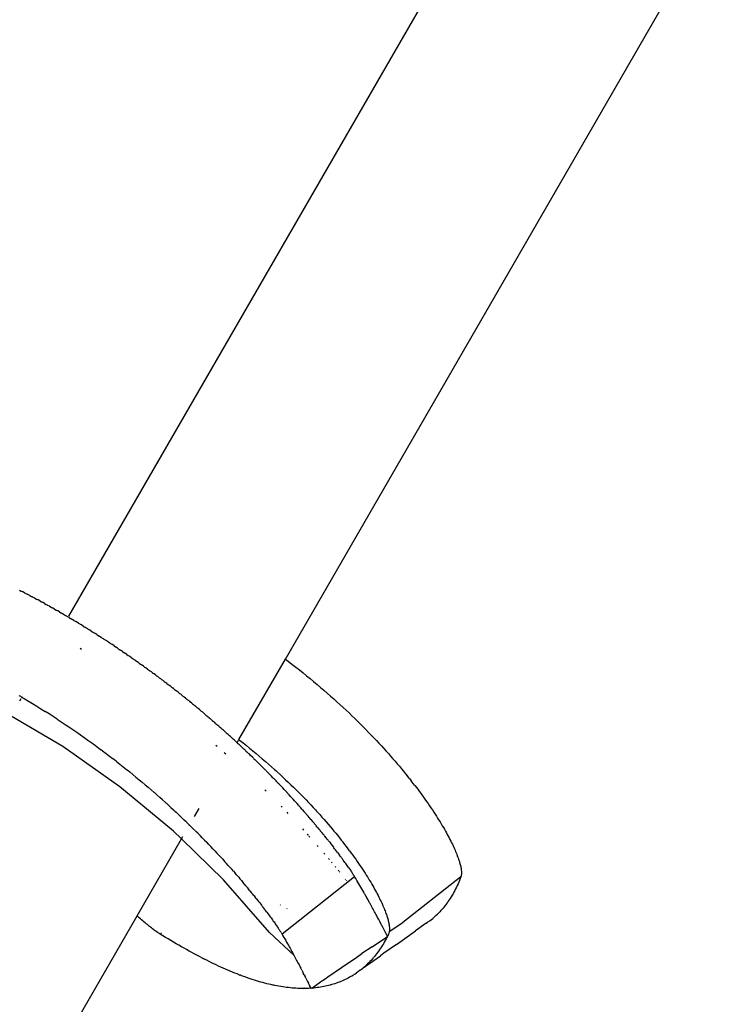
# Model space of a CAD drawing. Extents: x -2184 to 2309, y -1678 to 1534.
# Drawn here: x 1420 to 1485, y 565 to 656 of the extents above; entities that cross this region are included whole.
import ezdxf

# ---------------------------------------------------------------- set-up
doc = ezdxf.new("R2010")
doc.units = 0
doc.layers.get('0').update_dxf_attribs({"linetype": 'CONTINUOUS'})

msp = doc.modelspace()

# ---------------------------------------------------------------- linework, layer by layer
for p, q in [((1424.229, 600.996), (1614.335, 930.268)), ((1444.119, 597.045), (1636.506, 930.268)), ((1419.695, 603.379), (1419.856, 603.296)), ((1419.856, 603.296), (1419.925, 603.26)), ((1419.998, 603.222), (1419.925, 603.26)), ((1420.165, 603.134), (1419.998, 603.222)), ((1420.165, 603.134), (1420.323, 603.051)), ((1420.323, 603.051), (1420.393, 603.014)), ((1420.467, 602.975), (1420.393, 603.014)), ((1420.63, 602.888), (1420.467, 602.975)), ((1420.63, 602.888), (1420.787, 602.805)), ((1420.787, 602.805), (1420.859, 602.766)), ((1420.932, 602.727), (1420.859, 602.766)), ((1421.091, 602.641), (1420.932, 602.727)), ((1421.091, 602.641), (1421.247, 602.557)), ((1421.247, 602.557), (1421.32, 602.517)), ((1421.394, 602.478), (1421.32, 602.517)), ((1421.548, 602.393), (1421.394, 602.478)), ((1421.548, 602.393), (1421.704, 602.308)), ((1421.704, 602.308), (1421.778, 602.267)), ((1421.853, 602.227), (1421.778, 602.267)), ((1422.002, 602.143), (1421.853, 602.227)), ((1422.002, 602.143), (1422.156, 602.058)), ((1422.156, 602.058), (1422.232, 602.016)), ((1422.306, 601.974), (1422.232, 602.016)), ((1422.455, 601.891), (1422.306, 601.974)), ((1422.455, 601.891), (1422.605, 601.806)), ((1422.605, 601.806), (1422.681, 601.763)), ((1422.756, 601.721), (1422.681, 601.763)), ((1422.905, 601.636), (1422.756, 601.721)), ((1422.905, 601.636), (1423.051, 601.553)), ((1423.051, 601.553), (1423.125, 601.511)), ((1423.203, 601.466), (1423.125, 601.511)), ((1423.354, 601.379), (1423.203, 601.466)), ((1423.354, 601.379), (1423.492, 601.3)), ((1423.492, 601.3), (1423.564, 601.258)), ((1423.645, 601.211), (1423.564, 601.258)), ((1423.8, 601.12), (1423.645, 601.211)), ((1423.8, 601.12), (1423.93, 601.044)), ((1423.93, 601.044), (1423.999, 601.004)), ((1424.084, 600.954), (1423.999, 601.004)), ((1424.243, 600.86), (1424.084, 600.954)), ((1424.243, 600.86), (1424.364, 600.788)), ((1424.364, 600.788), (1424.43, 600.749)), ((1424.519, 600.696), (1424.43, 600.749)), ((1424.681, 600.599), (1424.519, 600.696)), ((1424.681, 600.599), (1424.795, 600.531)), ((1424.795, 600.531), (1424.857, 600.494)), ((1424.95, 600.438), (1424.857, 600.494)), ((1425.114, 600.338), (1424.95, 600.438)), ((1425.114, 600.338), (1425.221, 600.274)), ((1425.221, 600.274), (1425.282, 600.236)), ((1425.377, 600.179), (1425.282, 600.236)), ((1425.543, 600.077), (1425.377, 600.179)), ((1425.543, 600.077), (1425.644, 600.015)), ((1425.644, 600.015), (1425.702, 599.979)), ((1425.8, 599.919), (1425.702, 599.979)), ((1425.969, 599.814), (1425.8, 599.919)), ((1425.969, 599.814), (1426.063, 599.755)), ((1426.063, 599.755), (1426.117, 599.721)), ((1426.218, 599.659), (1426.117, 599.721)), ((1426.252, 599.637), (1426.218, 599.659)), ((1426.252, 599.637), (1426.392, 599.55)), ((1426.392, 599.55), (1426.478, 599.494)), ((1426.478, 599.494), (1426.53, 599.463)), ((1426.633, 599.398), (1426.53, 599.463)), ((1426.806, 599.288), (1426.633, 599.398)), ((1426.806, 599.288), (1426.887, 599.229)), ((1426.887, 599.229), (1426.934, 599.206)), ((1426.934, 599.206), (1427.005, 599.16)), ((1427.044, 599.136), (1427.005, 599.16)), ((1427.044, 599.136), (1427.185, 599.045)), ((1427.185, 599.045), (1427.22, 599.023)), ((1427.252, 599.002), (1427.22, 599.023)), ((1427.252, 599.002), (1427.298, 598.972)), ((1427.298, 598.972), (1427.372, 598.924)), ((1427.452, 598.873), (1427.372, 598.924)), ((1427.452, 598.873), (1427.559, 598.803)), ((1427.605, 598.773), (1427.559, 598.803)), ((1427.702, 598.71), (1427.605, 598.773)), ((1427.702, 598.71), (1427.764, 598.67)), ((1425.251, 598.037), (1425.393, 597.951)), ((1427.855, 598.61), (1427.764, 598.67)), ((1427.994, 598.518), (1427.855, 598.61)), ((1427.994, 598.518), (1428.102, 598.448)), ((1428.102, 598.448), (1428.172, 598.401)), ((1428.256, 598.346), (1428.172, 598.401)), ((1428.381, 598.262), (1428.256, 598.346)), ((1428.381, 598.262), (1428.498, 598.185)), ((1428.498, 598.185), (1428.575, 598.133)), ((1428.653, 598.081), (1428.575, 598.133)), ((1428.77, 598.002), (1428.653, 598.081)), ((1428.77, 598.002), (1428.89, 597.922)), ((1428.89, 597.922), (1428.969, 597.868)), ((1429.048, 597.815), (1428.969, 597.868)), ((1429.164, 597.735), (1429.048, 597.815)), ((1429.164, 597.735), (1429.282, 597.655)), ((1429.282, 597.655), (1429.361, 597.601)), ((1429.438, 597.548), (1429.361, 597.601)), ((1429.551, 597.47), (1429.438, 597.548)), ((1429.551, 597.47), (1429.672, 597.388)), ((1429.672, 597.388), (1429.753, 597.331)), ((1429.825, 597.281), (1429.753, 597.331)), ((1429.934, 597.206), (1429.825, 597.281)), ((1429.934, 597.206), (1430.057, 597.12)), ((1430.057, 597.12), (1430.138, 597.063)), ((1430.208, 597.014), (1430.138, 597.063)), ((1430.315, 596.939), (1430.208, 597.014)), ((1430.315, 596.939), (1430.438, 596.853)), ((1439.847, 589.646), (1444.119, 597.045)), ((1444.119, 597.045), (1444.372, 596.853)), ((1430.438, 596.853), (1430.518, 596.796)), ((1430.588, 596.747), (1430.518, 596.796)), ((1430.695, 596.671), (1430.588, 596.747)), ((1430.695, 596.671), (1430.815, 596.585)), ((1430.815, 596.585), (1430.893, 596.53)), ((1430.963, 596.48), (1430.893, 596.53)), ((1431.072, 596.401), (1430.963, 596.48)), ((1431.072, 596.401), (1431.188, 596.318)), ((1431.188, 596.318), (1431.263, 596.264)), ((1431.334, 596.212), (1431.263, 596.264)), ((1431.445, 596.132), (1431.334, 596.212)), ((1431.445, 596.132), (1431.557, 596.05)), ((1431.557, 596.05), (1431.63, 595.997)), ((1431.702, 595.945), (1431.63, 595.997)), ((1444.372, 596.853), (1444.719, 596.585)), ((1444.719, 596.585), (1445.061, 596.318)), ((1445.061, 596.318), (1445.4, 596.05)), ((1445.4, 596.05), (1445.734, 595.783)), ((1431.812, 595.864), (1431.702, 595.945)), ((1431.812, 595.864), (1431.922, 595.783)), ((1431.922, 595.783), (1431.994, 595.73)), ((1432.065, 595.678), (1431.994, 595.73)), ((1432.173, 595.598), (1432.065, 595.678)), ((1432.173, 595.598), (1432.283, 595.516)), ((1432.283, 595.516), (1432.356, 595.461)), ((1432.425, 595.41), (1432.356, 595.461)), ((1432.529, 595.332), (1432.425, 595.41)), ((1432.529, 595.332), (1432.641, 595.249)), ((1432.641, 595.249), (1432.714, 595.193)), ((1432.78, 595.143), (1432.714, 595.193)), ((1432.881, 595.067), (1432.78, 595.143)), ((1432.881, 595.067), (1432.994, 594.982)), ((1445.734, 595.783), (1446.065, 595.516)), ((1446.065, 595.516), (1446.391, 595.249)), ((1446.391, 595.249), (1446.713, 594.982)), ((1432.994, 594.982), (1433.068, 594.926)), ((1433.132, 594.877), (1433.068, 594.926)), ((1433.232, 594.8), (1433.132, 594.877)), ((1433.232, 594.8), (1433.344, 594.715)), ((1433.344, 594.715), (1433.416, 594.659)), ((1433.48, 594.61), (1433.416, 594.659)), ((1433.579, 594.533), (1433.48, 594.61)), ((1433.579, 594.533), (1433.689, 594.448)), ((1433.689, 594.448), (1433.76, 594.394)), ((1433.824, 594.344), (1433.76, 594.394)), ((1433.925, 594.265), (1433.824, 594.344)), ((1433.925, 594.265), (1434.031, 594.182)), ((1434.031, 594.182), (1434.099, 594.129)), ((1446.713, 594.982), (1447.03, 594.715)), ((1447.03, 594.715), (1447.344, 594.448)), ((1447.344, 594.448), (1447.654, 594.182)), ((1447.654, 594.182), (1447.959, 593.916)), ((1419.63, 593.715), (1419.728, 593.658)), ((1419.728, 593.658), (1419.926, 593.541)), ((1419.733, 593.208), (1419.854, 593.418)), ((1419.897, 593.492), (1419.926, 593.541)), ((1419.926, 593.541), (1419.995, 593.5)), ((1419.995, 593.5), (1420.122, 593.425)), ((1420.122, 593.425), (1420.513, 593.19)), ((1434.164, 594.078), (1434.099, 594.129)), ((1434.266, 593.998), (1434.164, 594.078)), ((1434.266, 593.998), (1434.369, 593.916)), ((1434.369, 593.916), (1434.435, 593.864)), ((1434.5, 593.813), (1434.435, 593.864)), ((1434.603, 593.731), (1434.5, 593.813)), ((1434.603, 593.731), (1434.704, 593.651)), ((1434.704, 593.651), (1434.767, 593.6)), ((1434.831, 593.549), (1434.767, 593.6)), ((1434.933, 593.467), (1434.831, 593.549)), ((1434.933, 593.467), (1435.03, 593.389)), ((1435.03, 593.389), (1435.092, 593.339)), ((1435.158, 593.286), (1435.092, 593.339)), ((1435.263, 593.201), (1435.158, 593.286)), ((1447.959, 593.916), (1448.261, 593.651)), ((1448.261, 593.651), (1448.555, 593.389)), ((1448.555, 593.389), (1448.843, 593.13)), ((1420.513, 593.19), (1420.584, 593.148)), ((1420.584, 593.148), (1420.902, 592.955)), ((1420.902, 592.955), (1421.286, 592.719)), ((1421.286, 592.719), (1421.667, 592.482)), ((1421.667, 592.482), (1422.045, 592.245)), ((1435.263, 593.201), (1435.351, 593.13)), ((1435.351, 593.13), (1435.409, 593.083)), ((1435.481, 593.024), (1435.409, 593.083)), ((1435.588, 592.936), (1435.481, 593.024)), ((1435.588, 592.936), (1435.669, 592.87)), ((1435.669, 592.87), (1435.725, 592.823)), ((1435.8, 592.762), (1435.725, 592.823)), ((1435.905, 592.675), (1435.8, 592.762)), ((1435.905, 592.675), (1435.983, 592.611)), ((1435.983, 592.611), (1436.04, 592.563)), ((1436.114, 592.502), (1436.04, 592.563)), ((1436.215, 592.418), (1436.114, 592.502)), ((1436.215, 592.418), (1436.294, 592.352)), ((1436.294, 592.352), (1436.354, 592.302)), ((1448.843, 593.13), (1449.128, 592.87)), ((1449.128, 592.87), (1449.41, 592.611)), ((1449.41, 592.611), (1449.687, 592.352)), ((1449.687, 592.352), (1449.96, 592.094)), ((1423.677, 589.009), (1418.927, 591.811)), ((1422.418, 592.007), (1422.045, 592.245)), ((1422.789, 591.769), (1422.418, 592.007)), ((1423.156, 591.53), (1422.789, 591.769)), ((1423.156, 591.53), (1423.519, 591.291)), ((1436.425, 592.242), (1436.354, 592.302)), ((1436.519, 592.163), (1436.425, 592.242)), ((1436.519, 592.163), (1436.6, 592.094)), ((1436.6, 592.094), (1436.664, 592.04)), ((1436.732, 591.983), (1436.664, 592.04)), ((1436.819, 591.909), (1436.732, 591.983)), ((1436.819, 591.909), (1436.903, 591.838)), ((1436.903, 591.838), (1436.97, 591.781)), ((1437.036, 591.724), (1436.97, 591.781)), ((1437.119, 591.653), (1437.036, 591.724)), ((1437.119, 591.653), (1437.203, 591.582)), ((1437.203, 591.582), (1437.27, 591.523)), ((1437.337, 591.467), (1437.27, 591.523)), ((1437.337, 591.467), (1437.403, 591.409)), ((1449.96, 592.094), (1450.229, 591.838)), ((1450.229, 591.838), (1450.494, 591.582)), ((1450.494, 591.582), (1450.756, 591.326)), ((1423.519, 591.291), (1423.879, 591.051)), ((1423.879, 591.051), (1424.235, 590.811)), ((1424.235, 590.811), (1424.415, 590.689)), ((1424.415, 590.689), (1424.593, 590.568)), ((1424.593, 590.568), (1424.946, 590.324)), ((1437.403, 591.409), (1437.498, 591.326)), ((1437.498, 591.326), (1437.566, 591.267)), ((1437.632, 591.21), (1437.566, 591.267)), ((1437.711, 591.142), (1437.632, 591.21)), ((1437.711, 591.142), (1437.79, 591.072)), ((1437.79, 591.072), (1437.859, 591.012)), ((1437.925, 590.954), (1437.859, 591.012)), ((1438.001, 590.887), (1437.925, 590.954)), ((1438.001, 590.887), (1438.079, 590.819)), ((1438.079, 590.819), (1438.148, 590.758)), ((1438.214, 590.699), (1438.148, 590.758)), ((1438.287, 590.634), (1438.214, 590.699)), ((1438.287, 590.634), (1438.364, 590.566)), ((1438.364, 590.566), (1438.435, 590.503)), ((1450.756, 591.326), (1451.013, 591.072)), ((1451.013, 591.072), (1451.267, 590.819)), ((1451.267, 590.819), (1451.517, 590.566)), ((1451.517, 590.566), (1451.763, 590.315)), ((1424.946, 590.324), (1425.296, 590.08)), ((1425.296, 590.08), (1425.643, 589.837)), ((1425.643, 589.837), (1425.985, 589.593)), ((1438.499, 590.445), (1438.435, 590.503)), ((1438.568, 590.383), (1438.499, 590.445)), ((1438.568, 590.383), (1438.645, 590.315)), ((1438.645, 590.315), (1438.718, 590.249)), ((1438.782, 590.192), (1438.718, 590.249)), ((1438.848, 590.132), (1438.782, 590.192)), ((1438.848, 590.132), (1438.922, 590.065)), ((1438.922, 590.065), (1438.994, 589.999)), ((1439.06, 589.94), (1438.994, 589.999)), ((1439.126, 589.879), (1439.06, 589.94)), ((1439.126, 589.879), (1439.196, 589.815)), ((1439.196, 589.815), (1439.266, 589.751)), ((1439.333, 589.69), (1439.266, 589.751)), ((1439.401, 589.628), (1439.333, 589.69)), ((1439.685, 589.365), (1439.847, 589.646)), ((1439.847, 589.646), (1439.916, 589.593)), ((1451.763, 590.315), (1452.005, 590.065)), ((1452.005, 590.065), (1452.244, 589.815)), ((1452.244, 589.815), (1452.478, 589.567)), ((1428.915, 585.327), (1423.677, 589.009)), ((1425.985, 589.593), (1426.324, 589.349)), ((1426.324, 589.349), (1426.66, 589.105)), ((1426.66, 589.105), (1426.991, 588.861)), ((1426.991, 588.861), (1427.221, 588.691)), ((1437.723, 589.15), (1437.858, 589.033)), ((1439.401, 589.628), (1439.467, 589.567)), ((1439.467, 589.567), (1439.534, 589.505)), ((1439.601, 589.443), (1439.534, 589.505)), ((1439.685, 589.365), (1439.601, 589.443)), ((1439.685, 589.365), (1439.73, 589.323)), ((1439.73, 589.323), (1439.797, 589.261)), ((1439.865, 589.198), (1439.797, 589.261)), ((1439.929, 589.138), (1439.865, 589.198)), ((1439.916, 589.593), (1440.225, 589.349)), ((1439.929, 589.138), (1439.989, 589.082)), ((1439.989, 589.082), (1440.055, 589.02)), ((1440.124, 588.955), (1440.055, 589.02)), ((1440.186, 588.897), (1440.124, 588.955)), ((1440.186, 588.897), (1440.244, 588.842)), ((1440.225, 589.349), (1440.53, 589.105)), ((1440.244, 588.842), (1440.313, 588.777)), ((1440.38, 588.713), (1440.313, 588.777)), ((1440.53, 589.105), (1440.831, 588.861)), ((1440.831, 588.861), (1441.128, 588.618)), ((1452.478, 589.567), (1452.706, 589.323)), ((1452.706, 589.323), (1452.929, 589.082)), ((1452.929, 589.082), (1453.149, 588.842)), ((1453.149, 588.842), (1453.365, 588.603)), ((1427.318, 588.619), (1427.221, 588.691)), ((1427.318, 588.619), (1427.644, 588.374)), ((1427.644, 588.374), (1427.965, 588.131)), ((1427.965, 588.131), (1428.283, 587.888)), ((1428.597, 587.645), (1428.283, 587.888)), ((1438.499, 588.473), (1438.631, 588.358)), ((1440.438, 588.658), (1440.38, 588.713)), ((1440.438, 588.658), (1440.496, 588.603)), ((1440.496, 588.603), (1440.566, 588.537)), ((1440.633, 588.472), (1440.566, 588.537)), ((1440.689, 588.419), (1440.633, 588.472)), ((1440.689, 588.419), (1440.745, 588.365)), ((1440.745, 588.365), (1440.815, 588.298)), ((1440.882, 588.233), (1440.815, 588.298)), ((1441.128, 587.995), (1440.882, 588.233)), ((1441.128, 588.618), (1441.422, 588.374)), ((1441.18, 587.945), (1441.128, 587.995)), ((1441.18, 587.945), (1441.232, 587.894)), ((1441.232, 587.894), (1441.302, 587.825)), ((1441.371, 587.759), (1441.302, 587.825)), ((1441.422, 588.374), (1441.711, 588.131)), ((1441.711, 588.131), (1441.997, 587.888)), ((1441.997, 587.888), (1442.279, 587.645)), ((1453.365, 588.603), (1453.578, 588.365)), ((1453.578, 588.365), (1453.786, 588.129)), ((1453.786, 588.129), (1453.992, 587.894)), ((1453.992, 587.894), (1454.193, 587.661)), ((1428.597, 587.645), (1428.907, 587.402)), ((1428.907, 587.402), (1429.214, 587.16)), ((1429.214, 587.16), (1429.517, 586.918)), ((1429.517, 586.918), (1429.666, 586.799)), ((1441.42, 587.71), (1441.371, 587.759)), ((1441.42, 587.71), (1441.47, 587.662)), ((1441.47, 587.662), (1441.542, 587.59)), ((1441.61, 587.524), (1441.542, 587.59)), ((1441.655, 587.479), (1441.61, 587.524)), ((1441.655, 587.479), (1441.705, 587.429)), ((1441.705, 587.429), (1441.781, 587.354)), ((1441.845, 587.291), (1441.781, 587.354)), ((1441.887, 587.249), (1441.845, 587.291)), ((1441.887, 587.249), (1441.937, 587.199)), ((1441.937, 587.199), (1442.017, 587.119)), ((1442.078, 587.059), (1442.017, 587.119)), ((1442.115, 587.021), (1442.078, 587.059)), ((1442.115, 587.021), (1442.166, 586.971)), ((1442.249, 586.887), (1442.166, 586.971)), ((1442.279, 587.645), (1442.557, 587.402)), ((1442.557, 587.402), (1442.832, 587.16)), ((1442.832, 587.16), (1443.103, 586.918)), ((1443.103, 586.918), (1443.235, 586.799)), ((1454.193, 587.661), (1454.391, 587.429)), ((1454.391, 587.429), (1454.586, 587.199)), ((1454.586, 587.199), (1454.776, 586.971)), ((1454.776, 586.971), (1454.964, 586.744)), ((1429.666, 586.799), (1429.813, 586.68)), ((1429.813, 586.68), (1430.105, 586.443)), ((1430.105, 586.443), (1430.394, 586.206)), ((1430.394, 586.206), (1430.679, 585.97)), ((1442.306, 586.828), (1442.249, 586.887)), ((1442.341, 586.793), (1442.306, 586.828)), ((1442.39, 586.744), (1442.341, 586.793)), ((1442.532, 586.6), (1442.39, 586.744)), ((1442.566, 586.565), (1442.532, 586.6)), ((1442.566, 586.565), (1442.612, 586.518)), ((1442.754, 586.373), (1442.612, 586.518)), ((1442.788, 586.338), (1442.754, 586.373)), ((1442.788, 586.338), (1442.83, 586.295)), ((1442.972, 586.149), (1442.83, 586.295)), ((1443.008, 586.112), (1442.972, 586.149)), ((1443.008, 586.112), (1443.046, 586.073)), ((1443.258, 585.853), (1443.046, 586.073)), ((1443.235, 586.799), (1443.366, 586.68)), ((1443.366, 586.68), (1443.625, 586.443)), ((1443.625, 586.443), (1443.881, 586.206)), ((1443.881, 586.206), (1444.133, 585.97)), ((1454.964, 586.744), (1455.148, 586.518)), ((1455.148, 586.518), (1455.329, 586.295)), ((1455.505, 586.073), (1455.329, 586.295)), ((1455.505, 586.073), (1455.679, 585.853)), ((1433.844, 581.237), (1428.915, 585.327)), ((1430.679, 585.97), (1430.961, 585.735)), ((1430.961, 585.735), (1431.239, 585.5)), ((1431.239, 585.5), (1431.514, 585.266)), ((1431.514, 585.266), (1431.785, 585.033)), ((1443.327, 585.78), (1443.258, 585.853)), ((1443.397, 585.707), (1443.327, 585.78)), ((1443.433, 585.669), (1443.397, 585.707)), ((1443.464, 585.631), (1443.433, 585.669)), ((1443.533, 585.564), (1443.464, 585.631)), ((1443.604, 585.489), (1443.533, 585.564)), ((1443.639, 585.452), (1443.604, 585.489)), ((1443.671, 585.419), (1443.639, 585.452)), ((1443.807, 585.274), (1443.671, 585.419)), ((1443.807, 585.274), (1443.841, 585.238)), ((1443.841, 585.238), (1443.872, 585.205)), ((1444.006, 585.062), (1443.872, 585.205)), ((1444.133, 585.97), (1444.382, 585.735)), ((1444.382, 585.735), (1444.626, 585.5)), ((1444.626, 585.5), (1444.868, 585.266)), ((1444.868, 585.266), (1445.105, 585.033)), ((1455.846, 585.631), (1455.679, 585.853)), ((1456.015, 585.419), (1455.846, 585.631)), ((1456.015, 585.419), (1456.177, 585.205)), ((1456.177, 585.205), (1456.336, 584.994)), ((1431.785, 585.033), (1432.052, 584.802)), ((1432.115, 584.747), (1432.052, 584.802)), ((1432.318, 584.569), (1432.115, 584.747)), ((1432.58, 584.339), (1432.318, 584.569)), ((1432.838, 584.109), (1432.58, 584.339)), ((1442.223, 585.043), (1442.339, 584.926)), ((1444.006, 585.062), (1444.039, 585.026)), ((1444.039, 585.026), (1444.07, 584.994)), ((1444.203, 584.851), (1444.07, 584.994)), ((1444.203, 584.851), (1444.234, 584.817)), ((1444.234, 584.817), (1444.264, 584.785)), ((1444.396, 584.642), (1444.264, 584.785)), ((1444.396, 584.642), (1444.425, 584.61)), ((1444.425, 584.61), (1444.455, 584.577)), ((1444.585, 584.436), (1444.455, 584.577)), ((1444.585, 584.436), (1444.614, 584.404)), ((1444.614, 584.404), (1444.643, 584.372)), ((1444.772, 584.231), (1444.643, 584.372)), ((1444.772, 584.231), (1444.8, 584.2)), ((1445.105, 585.033), (1445.339, 584.801)), ((1445.339, 584.801), (1445.569, 584.569)), ((1445.569, 584.569), (1445.796, 584.339)), ((1445.796, 584.339), (1446.019, 584.109)), ((1456.336, 584.994), (1456.491, 584.785)), ((1456.491, 584.785), (1456.643, 584.577)), ((1456.643, 584.577), (1456.792, 584.372)), ((1456.792, 584.372), (1456.938, 584.169)), ((1432.838, 584.109), (1433.093, 583.88)), ((1433.156, 583.823), (1433.093, 583.88)), ((1433.216, 583.769), (1433.156, 583.823)), ((1433.279, 583.711), (1433.216, 583.769)), ((1433.344, 583.652), (1433.279, 583.711)), ((1433.344, 583.652), (1433.593, 583.426)), ((1433.593, 583.426), (1433.838, 583.2)), ((1435.778, 582.598), (1436.189, 583.31)), ((1443.723, 583.539), (1443.833, 583.429)), ((1444.8, 584.2), (1444.828, 584.169)), ((1444.956, 584.028), (1444.828, 584.169)), ((1444.956, 584.028), (1444.983, 583.998)), ((1444.983, 583.998), (1445.01, 583.968)), ((1445.136, 583.828), (1445.01, 583.968)), ((1445.136, 583.828), (1445.162, 583.799)), ((1445.162, 583.799), (1445.189, 583.769)), ((1445.314, 583.63), (1445.189, 583.769)), ((1445.314, 583.63), (1445.338, 583.602)), ((1445.338, 583.602), (1445.365, 583.572)), ((1445.488, 583.433), (1445.365, 583.572)), ((1445.488, 583.433), (1445.511, 583.407)), ((1445.488, 583.433), (1445.537, 583.377)), ((1445.659, 583.239), (1445.537, 583.377)), ((1446.019, 584.109), (1446.239, 583.88)), ((1446.239, 583.88), (1446.456, 583.652)), ((1446.456, 583.652), (1446.668, 583.426)), ((1446.668, 583.426), (1446.878, 583.2)), ((1456.938, 584.169), (1457.08, 583.968)), ((1457.08, 583.968), (1457.219, 583.769)), ((1457.219, 583.769), (1457.354, 583.572)), ((1457.354, 583.572), (1457.487, 583.377)), ((1457.487, 583.377), (1457.616, 583.185)), ((1433.838, 583.2), (1433.959, 583.087)), ((1433.959, 583.087), (1434.076, 582.979)), ((1434.076, 582.979), (1434.311, 582.759)), ((1434.311, 582.759), (1434.489, 582.59)), ((1434.489, 582.59), (1434.541, 582.54)), ((1434.541, 582.54), (1434.77, 582.323)), ((1444.246, 582.981), (1444.35, 582.871)), ((1445.659, 583.239), (1445.681, 583.215)), ((1445.659, 583.239), (1445.707, 583.185)), ((1445.828, 583.047), (1445.707, 583.185)), ((1445.848, 583.024), (1445.828, 583.047)), ((1445.848, 583.024), (1445.874, 582.995)), ((1445.993, 582.857), (1445.874, 582.995)), ((1445.993, 582.857), (1446.014, 582.834)), ((1445.993, 582.857), (1446.037, 582.807)), ((1446.037, 582.807), (1446.098, 582.737)), ((1446.098, 582.737), (1446.155, 582.671)), ((1446.198, 582.621), (1446.155, 582.671)), ((1446.155, 582.671), (1446.176, 582.646)), ((1446.311, 582.489), (1446.198, 582.621)), ((1446.311, 582.489), (1446.333, 582.464)), ((1446.311, 582.489), (1446.353, 582.44)), ((1446.464, 582.311), (1446.353, 582.44)), ((1446.878, 583.2), (1446.979, 583.089)), ((1446.979, 583.089), (1447.08, 582.979)), ((1447.08, 582.979), (1447.28, 582.759)), ((1447.28, 582.759), (1447.476, 582.54)), ((1447.476, 582.54), (1447.668, 582.322)), ((1457.616, 583.185), (1457.742, 582.995)), ((1457.742, 582.995), (1457.865, 582.807)), ((1457.865, 582.807), (1457.984, 582.621)), ((1457.984, 582.621), (1458.099, 582.44)), ((1458.099, 582.44), (1458.21, 582.263)), ((1434.77, 582.323), (1434.832, 582.263)), ((1434.996, 582.106), (1434.832, 582.263)), ((1434.996, 582.106), (1435.058, 582.046)), ((1435.058, 582.046), (1435.121, 581.985)), ((1435.121, 581.985), (1435.17, 581.938)), ((1435.17, 581.938), (1435.218, 581.891)), ((1435.218, 581.891), (1435.281, 581.829)), ((1435.315, 581.796), (1435.263, 581.706)), ((1435.281, 581.829), (1435.315, 581.796)), ((1435.315, 581.796), (1435.343, 581.769)), ((1435.343, 581.769), (1435.438, 581.677)), ((1435.438, 581.677), (1435.654, 581.465)), ((1446.464, 582.311), (1446.486, 582.284)), ((1446.464, 582.311), (1446.613, 582.135)), ((1446.613, 582.135), (1446.634, 582.11)), ((1446.613, 582.135), (1446.759, 581.962)), ((1446.759, 581.962), (1446.779, 581.938)), ((1446.759, 581.962), (1446.799, 581.915)), ((1446.903, 581.791), (1446.799, 581.915)), ((1446.903, 581.791), (1446.923, 581.767)), ((1446.903, 581.791), (1446.942, 581.744)), ((1447.044, 581.622), (1446.942, 581.744)), ((1447.044, 581.622), (1447.063, 581.599)), ((1447.044, 581.622), (1447.082, 581.576)), ((1447.182, 581.456), (1447.082, 581.576)), ((1447.668, 582.322), (1447.857, 582.106)), ((1447.857, 582.106), (1448.043, 581.891)), ((1448.043, 581.891), (1448.226, 581.677)), ((1448.226, 581.677), (1448.405, 581.465)), ((1458.21, 582.263), (1458.318, 582.088)), ((1458.318, 582.088), (1458.424, 581.915)), ((1458.424, 581.915), (1458.526, 581.744)), ((1458.526, 581.744), (1458.625, 581.576)), ((1458.625, 581.576), (1458.721, 581.411)), ((1434.579, 580.521), (1433.844, 581.237)), ((1434.579, 580.521), (1434.709, 580.747)), ((1435.654, 581.465), (1435.78, 581.34)), ((1435.823, 581.297), (1435.78, 581.34)), ((1435.823, 581.297), (1435.867, 581.254)), ((1436.077, 581.044), (1435.867, 581.254)), ((1436.283, 580.836), (1436.077, 581.044)), ((1436.487, 580.629), (1436.283, 580.836)), ((1436.487, 580.629), (1436.688, 580.424)), ((1445.692, 581.443), (1445.786, 581.344)), ((1446.129, 580.978), (1446.176, 580.929)), ((1446.129, 580.978), (1446.179, 580.901)), ((1446.179, 580.901), (1446.176, 580.929)), ((1446.176, 580.929), (1446.206, 580.87)), ((1446.179, 580.901), (1446.206, 580.87)), ((1446.28, 580.787), (1446.365, 580.689)), ((1447.201, 581.433), (1447.182, 581.456)), ((1447.201, 581.433), (1447.22, 581.411)), ((1447.269, 581.351), (1447.22, 581.411)), ((1447.317, 581.292), (1447.269, 581.351)), ((1447.336, 581.27), (1447.317, 581.292)), ((1447.354, 581.248), (1447.317, 581.292)), ((1447.403, 581.188), (1447.354, 581.248)), ((1447.45, 581.13), (1447.403, 581.188)), ((1447.467, 581.109), (1447.45, 581.13)), ((1447.485, 581.087), (1447.45, 581.13)), ((1447.579, 580.972), (1447.485, 581.087)), ((1447.595, 580.952), (1447.579, 580.972)), ((1447.595, 580.952), (1447.614, 580.929)), ((1447.665, 580.866), (1447.614, 580.929)), ((1447.706, 580.815), (1447.665, 580.866)), ((1447.74, 580.774), (1447.706, 580.815)), ((1447.863, 580.621), (1447.74, 580.774)), ((1447.951, 580.51), (1447.863, 580.621)), ((1448.405, 581.465), (1448.581, 581.254)), ((1448.581, 581.254), (1448.754, 581.044)), ((1448.754, 581.044), (1448.923, 580.836)), ((1448.923, 580.836), (1449.09, 580.629)), ((1449.09, 580.629), (1449.253, 580.424)), ((1458.721, 581.411), (1458.814, 581.248)), ((1458.814, 581.248), (1458.904, 581.087)), ((1458.904, 581.087), (1458.991, 580.929)), ((1458.991, 580.929), (1459.075, 580.774)), ((1459.075, 580.774), (1459.157, 580.621)), ((1459.157, 580.621), (1459.235, 580.47)), ((1430.497, 573.451), (1434.579, 580.521)), ((1438.432, 576.764), (1434.579, 580.521)), ((1436.688, 580.424), (1436.886, 580.22)), ((1437.081, 580.018), (1436.886, 580.22)), ((1437.273, 579.818), (1437.081, 580.018)), ((1437.462, 579.619), (1437.273, 579.818)), ((1447.029, 579.932), (1447.109, 579.841)), ((1447.983, 580.472), (1447.951, 580.51)), ((1447.983, 580.472), (1448.032, 580.41)), ((1448.07, 580.362), (1448.032, 580.41)), ((1448.07, 580.362), (1448.101, 580.323)), ((1448.185, 580.216), (1448.101, 580.323)), ((1448.185, 580.216), (1448.297, 580.073)), ((1448.297, 580.073), (1448.407, 579.934)), ((1448.407, 579.934), (1448.54, 579.763)), ((1448.57, 579.723), (1448.54, 579.763)), ((1448.642, 579.632), (1448.57, 579.723)), ((1449.253, 580.424), (1449.413, 580.22)), ((1449.57, 580.018), (1449.413, 580.22)), ((1449.723, 579.818), (1449.57, 580.018)), ((1449.873, 579.619), (1449.723, 579.818)), ((1459.235, 580.47), (1459.31, 580.323)), ((1459.31, 580.323), (1459.383, 580.178)), ((1459.383, 580.178), (1459.453, 580.035)), ((1459.453, 580.035), (1459.519, 579.897)), ((1459.519, 579.897), (1459.581, 579.763)), ((1459.581, 579.763), (1459.642, 579.632)), ((1437.647, 579.423), (1437.462, 579.619)), ((1437.647, 579.423), (1437.829, 579.229)), ((1437.951, 579.098), (1437.829, 579.229)), ((1437.951, 579.098), (1438.185, 578.845)), ((1438.185, 578.845), (1438.359, 578.656)), ((1447.661, 579.212), (1447.732, 579.131)), ((1448.669, 579.596), (1448.642, 579.632)), ((1448.718, 579.532), (1448.669, 579.596)), ((1448.816, 579.404), (1448.718, 579.532)), ((1448.912, 579.279), (1448.816, 579.404)), ((1448.912, 579.279), (1449.004, 579.156)), ((1449.004, 579.156), (1449.095, 579.036)), ((1449.182, 578.919), (1449.095, 579.036)), ((1449.182, 578.919), (1449.197, 578.897)), ((1449.235, 578.848), (1449.197, 578.897)), ((1449.282, 578.786), (1449.235, 578.848)), ((1449.35, 578.694), (1449.282, 578.786)), ((1450.02, 579.423), (1449.873, 579.619)), ((1450.02, 579.423), (1450.164, 579.229)), ((1450.164, 579.229), (1450.304, 579.036)), ((1450.304, 579.036), (1450.442, 578.845)), ((1450.442, 578.845), (1450.576, 578.656)), ((1459.642, 579.632), (1459.699, 579.502)), ((1459.699, 579.502), (1459.754, 579.376)), ((1459.754, 579.376), (1459.806, 579.252)), ((1459.806, 579.252), (1459.855, 579.132)), ((1459.855, 579.132), (1459.901, 579.014)), ((1459.945, 578.898), (1459.901, 579.014)), ((1459.986, 578.786), (1459.945, 578.898)), ((1459.986, 578.786), (1460.025, 578.676)), ((1438.359, 578.656), (1438.529, 578.469)), ((1438.697, 578.284), (1438.529, 578.469)), ((1438.862, 578.1), (1438.697, 578.284)), ((1438.862, 578.1), (1438.999, 577.946)), ((1438.999, 577.946), (1439.183, 577.739)), ((1448.089, 578.724), (1448.155, 578.648)), ((1448.365, 578.393), (1448.424, 578.319)), ((1448.688, 577.993), (1448.743, 577.925)), ((1449.429, 578.585), (1449.35, 578.694)), ((1449.517, 578.465), (1449.429, 578.585)), ((1449.59, 578.364), (1449.517, 578.465)), ((1449.661, 578.266), (1449.59, 578.364)), ((1449.722, 578.181), (1449.661, 578.266)), ((1449.788, 578.088), (1449.722, 578.181)), ((1449.858, 577.987), (1449.788, 578.088)), ((1449.919, 577.902), (1449.858, 577.987)), ((1449.919, 577.902), (1449.977, 577.819)), ((1450.576, 578.656), (1450.707, 578.469)), ((1450.707, 578.469), (1450.835, 578.284)), ((1450.835, 578.284), (1450.96, 578.1)), ((1450.96, 578.1), (1451.083, 577.919)), ((1451.083, 577.919), (1451.202, 577.739)), ((1460.025, 578.676), (1460.06, 578.569)), ((1460.06, 578.569), (1460.094, 578.465)), ((1460.094, 578.465), (1460.124, 578.364)), ((1460.124, 578.364), (1460.152, 578.266)), ((1460.152, 578.266), (1460.177, 578.17)), ((1460.177, 578.17), (1460.2, 578.078)), ((1460.2, 578.078), (1460.22, 577.988)), ((1460.22, 577.988), (1460.238, 577.902)), ((1460.238, 577.902), (1460.253, 577.819)), ((1439.34, 577.562), (1439.183, 577.739)), ((1439.34, 577.562), (1439.493, 577.387)), ((1439.644, 577.213), (1439.493, 577.387)), ((1439.826, 577.003), (1439.644, 577.213)), ((1439.826, 577.003), (1439.938, 576.872)), ((1450.479, 577.054), (1443.806, 571.79)), ((1448.965, 577.651), (1449.015, 577.59)), ((1449.063, 577.53), (1449.11, 577.472)), ((1449.977, 577.819), (1450.033, 577.738)), ((1450.033, 577.738), (1450.086, 577.661)), ((1450.086, 577.661), (1450.136, 577.587)), ((1450.136, 577.587), (1450.184, 577.515)), ((1450.184, 577.515), (1450.23, 577.447)), ((1450.23, 577.447), (1450.273, 577.382)), ((1450.313, 577.32), (1450.273, 577.382)), ((1450.351, 577.261), (1450.313, 577.32)), ((1450.387, 577.204), (1450.351, 577.261)), ((1450.387, 577.204), (1450.42, 577.151)), ((1450.42, 577.151), (1450.451, 577.101)), ((1450.479, 577.054), (1450.451, 577.101)), ((1450.578, 576.887), (1450.479, 577.054)), ((1451.202, 577.739), (1451.318, 577.562)), ((1451.318, 577.562), (1451.431, 577.387)), ((1451.431, 577.387), (1451.542, 577.213)), ((1451.542, 577.213), (1451.649, 577.042)), ((1451.649, 577.042), (1451.754, 576.872)), ((1460.234, 577.054), (1454.918, 572.843)), ((1460.234, 577.054), (1460.171, 576.887)), ((1460.249, 577.101), (1460.234, 577.054)), ((1460.262, 577.151), (1460.249, 577.101)), ((1460.253, 577.819), (1460.265, 577.738)), ((1460.272, 577.204), (1460.262, 577.151)), ((1460.265, 577.738), (1460.275, 577.661)), ((1460.28, 577.261), (1460.272, 577.204)), ((1460.275, 577.661), (1460.282, 577.587)), ((1460.286, 577.32), (1460.28, 577.261)), ((1460.282, 577.587), (1460.287, 577.515)), ((1460.289, 577.382), (1460.286, 577.32)), ((1460.287, 577.515), (1460.289, 577.447)), ((1460.289, 577.447), (1460.289, 577.382)), ((1442.65, 571.938), (1438.432, 576.764)), ((1439.938, 576.872), (1440.008, 576.79)), ((1440.008, 576.79), (1440.078, 576.708)), ((1440.078, 576.708), (1440.216, 576.546)), ((1440.35, 576.386), (1440.216, 576.546)), ((1440.483, 576.228), (1440.35, 576.386)), ((1440.483, 576.228), (1440.577, 576.115)), ((1440.577, 576.115), (1440.612, 576.073)), ((1440.612, 576.073), (1440.739, 575.919)), ((1449.619, 576.843), (1449.651, 576.803)), ((1449.712, 576.728), (1449.74, 576.693)), ((1450.676, 576.723), (1450.578, 576.887)), ((1450.772, 576.561), (1450.676, 576.723)), ((1450.865, 576.401), (1450.772, 576.561)), ((1450.958, 576.243), (1450.865, 576.401)), ((1451.048, 576.088), (1450.958, 576.243)), ((1451.136, 575.936), (1451.048, 576.088)), ((1451.754, 576.872), (1451.804, 576.79)), ((1451.804, 576.79), (1451.853, 576.708)), ((1451.853, 576.708), (1451.95, 576.546)), ((1451.95, 576.546), (1452.045, 576.386)), ((1452.045, 576.386), (1452.136, 576.228)), ((1452.136, 576.228), (1452.225, 576.073)), ((1452.225, 576.073), (1452.311, 575.919)), ((1459.828, 576.088), (1459.753, 575.935)), ((1459.901, 576.243), (1459.828, 576.088)), ((1459.972, 576.401), (1459.901, 576.243)), ((1460.04, 576.561), (1459.972, 576.401)), ((1460.107, 576.723), (1460.04, 576.561)), ((1460.171, 576.887), (1460.107, 576.723)), ((1440.863, 575.768), (1440.739, 575.919)), ((1440.863, 575.768), (1440.985, 575.62)), ((1441.072, 575.513), (1440.985, 575.62)), ((1441.104, 575.473), (1441.072, 575.513)), ((1441.22, 575.329), (1441.104, 575.473)), ((1441.22, 575.329), (1441.334, 575.187)), ((1441.446, 575.048), (1441.334, 575.187)), ((1451.223, 575.785), (1451.136, 575.936)), ((1451.308, 575.637), (1451.223, 575.785)), ((1451.391, 575.491), (1451.308, 575.637)), ((1451.391, 575.491), (1451.631, 575.067)), ((1452.311, 575.919), (1452.394, 575.768)), ((1452.394, 575.768), (1452.474, 575.62)), ((1452.474, 575.62), (1452.552, 575.473)), ((1452.552, 575.473), (1452.627, 575.329)), ((1452.627, 575.329), (1452.699, 575.187)), ((1452.699, 575.187), (1452.769, 575.048)), ((1459.349, 575.206), (1459.262, 575.067)), ((1459.434, 575.347), (1459.349, 575.206)), ((1459.517, 575.49), (1459.434, 575.347)), ((1459.598, 575.636), (1459.517, 575.49)), ((1459.677, 575.784), (1459.598, 575.636)), ((1459.753, 575.935), (1459.677, 575.784)), ((1441.446, 575.048), (1441.554, 574.911)), ((1441.554, 574.911), (1441.661, 574.776)), ((1441.661, 574.776), (1441.765, 574.644)), ((1441.765, 574.644), (1441.853, 574.531)), ((1441.853, 574.531), (1441.915, 574.451)), ((1441.915, 574.451), (1441.963, 574.389)), ((1442.034, 574.297), (1441.963, 574.389)), ((1442.058, 574.266), (1442.034, 574.297)), ((1442.058, 574.266), (1442.14, 574.158)), ((1443.674, 574.442), (1443.635, 574.462)), ((1451.708, 574.931), (1451.631, 575.067)), ((1451.82, 574.731), (1451.708, 574.931)), ((1451.854, 574.664), (1451.82, 574.731)), ((1451.891, 574.603), (1451.854, 574.664)), ((1451.993, 574.418), (1451.891, 574.603)), ((1452.059, 574.295), (1451.993, 574.418)), ((1452.125, 574.178), (1452.059, 574.295)), ((1452.769, 575.048), (1452.836, 574.911)), ((1452.836, 574.911), (1452.9, 574.776)), ((1452.9, 574.776), (1452.962, 574.644)), ((1452.962, 574.644), (1453.021, 574.514)), ((1453.021, 574.514), (1453.049, 574.451)), ((1453.049, 574.451), (1453.076, 574.389)), ((1453.076, 574.389), (1453.129, 574.266)), ((1453.129, 574.266), (1453.179, 574.145)), ((1458.705, 574.296), (1458.607, 574.178)), ((1458.802, 574.417), (1458.705, 574.296)), ((1458.896, 574.54), (1458.802, 574.417)), ((1458.988, 574.666), (1458.896, 574.54)), ((1459.035, 574.731), (1458.988, 574.666)), ((1459.081, 574.797), (1459.035, 574.731)), ((1459.172, 574.931), (1459.081, 574.797)), ((1459.262, 575.067), (1459.172, 574.931)), ((1238.633, 241.133), (1430.497, 573.451)), ((1430.566, 573.391), (1430.497, 573.451)), ((1430.683, 573.29), (1430.566, 573.391)), ((1442.219, 574.055), (1442.14, 574.158)), ((1442.24, 574.028), (1442.219, 574.055)), ((1442.24, 574.028), (1442.319, 573.924)), ((1442.394, 573.823), (1442.319, 573.924)), ((1442.412, 573.799), (1442.394, 573.823)), ((1442.412, 573.799), (1442.495, 573.689)), ((1442.495, 573.689), (1442.575, 573.581)), ((1442.575, 573.581), (1442.653, 573.476)), ((1442.653, 573.476), (1442.728, 573.373)), ((1442.728, 573.373), (1442.802, 573.273)), ((1444.292, 574.119), (1444.264, 574.133)), ((1452.188, 574.063), (1452.125, 574.178)), ((1452.25, 573.949), (1452.188, 574.063)), ((1452.31, 573.838), (1452.25, 573.949)), ((1452.369, 573.73), (1452.31, 573.838)), ((1452.426, 573.623), (1452.369, 573.73)), ((1452.482, 573.52), (1452.426, 573.623)), ((1452.588, 573.321), (1452.482, 573.52)), ((1453.179, 574.145), (1453.227, 574.028)), ((1453.227, 574.028), (1453.273, 573.912)), ((1453.273, 573.912), (1453.315, 573.799)), ((1453.315, 573.799), (1453.356, 573.689)), ((1453.356, 573.689), (1453.394, 573.581)), ((1453.394, 573.581), (1453.429, 573.476)), ((1453.429, 573.476), (1453.462, 573.373)), ((1453.462, 573.373), (1453.493, 573.273)), ((1457.871, 573.419), (1457.759, 573.321)), ((1457.978, 573.523), (1457.871, 573.419)), ((1457.978, 573.523), (1458.091, 573.623)), ((1458.197, 573.729), (1458.091, 573.623)), ((1458.303, 573.838), (1458.197, 573.729)), ((1458.406, 573.949), (1458.303, 573.838)), ((1458.508, 574.062), (1458.406, 573.949)), ((1458.607, 574.178), (1458.508, 574.062)), ((1430.797, 573.191), (1430.683, 573.29)), ((1430.91, 573.094), (1430.797, 573.191)), ((1431.02, 573.001), (1430.91, 573.094)), ((1431.128, 572.909), (1431.02, 573.001)), ((1431.233, 572.821), (1431.128, 572.909)), ((1431.336, 572.736), (1431.233, 572.821)), ((1431.436, 572.654), (1431.336, 572.736)), ((1431.535, 572.574), (1431.436, 572.654)), ((1431.63, 572.497), (1431.535, 572.574)), ((1431.724, 572.423), (1431.63, 572.497)), ((1442.802, 573.273), (1442.872, 573.176)), ((1442.872, 573.176), (1442.941, 573.081)), ((1442.941, 573.081), (1443.007, 572.988)), ((1443.007, 572.988), (1443.071, 572.899)), ((1443.071, 572.899), (1443.133, 572.811)), ((1443.133, 572.811), (1443.192, 572.727)), ((1443.192, 572.727), (1443.249, 572.645)), ((1443.249, 572.645), (1443.303, 572.567)), ((1443.303, 572.567), (1443.355, 572.49)), ((1443.355, 572.49), (1443.405, 572.417)), ((1452.639, 573.225), (1452.588, 573.321)), ((1452.689, 573.132), (1452.639, 573.225)), ((1452.737, 573.041), (1452.689, 573.132)), ((1452.76, 572.997), (1452.737, 573.041)), ((1452.783, 572.953), (1452.76, 572.997)), ((1452.805, 572.912), (1452.783, 572.953)), ((1452.912, 572.709), (1452.805, 572.912)), ((1452.951, 572.633), (1452.912, 572.709)), ((1452.99, 572.559), (1452.951, 572.633)), ((1453.026, 572.488), (1452.99, 572.559)), ((1453.062, 572.42), (1453.026, 572.488)), ((1453.493, 573.273), (1453.521, 573.176)), ((1453.521, 573.176), (1453.547, 573.081)), ((1453.547, 573.081), (1453.57, 572.988)), ((1453.57, 572.988), (1453.591, 572.899)), ((1453.591, 572.899), (1453.61, 572.811)), ((1453.61, 572.811), (1453.626, 572.727)), ((1453.626, 572.727), (1453.64, 572.645)), ((1453.64, 572.645), (1453.651, 572.567)), ((1453.651, 572.567), (1453.66, 572.49)), ((1453.659, 572.034), (1454.918, 572.843)), ((1453.66, 572.49), (1453.667, 572.417)), ((1457.052, 572.79), (1456.065, 572.082)), ((1457.052, 572.79), (1457.175, 572.87)), ((1457.293, 572.954), (1457.175, 572.87)), ((1457.293, 572.954), (1457.353, 572.997)), ((1457.353, 572.997), (1457.412, 573.041)), ((1457.412, 573.041), (1457.53, 573.132)), ((1457.53, 573.132), (1457.645, 573.225)), ((1457.645, 573.225), (1457.759, 573.321)), ((1431.816, 572.351), (1431.724, 572.423)), ((1431.905, 572.283), (1431.816, 572.351)), ((1431.992, 572.217), (1431.905, 572.283)), ((1432.077, 572.154), (1431.992, 572.217)), ((1432.159, 572.093), (1432.077, 572.154)), ((1432.239, 572.036), (1432.159, 572.093)), ((1432.239, 572.036), (1432.318, 571.981)), ((1432.393, 571.929), (1432.318, 571.981)), ((1432.467, 571.88), (1432.393, 571.929)), ((1432.539, 571.834), (1432.467, 571.88)), ((1432.608, 571.79), (1432.539, 571.834)), ((1432.608, 571.79), (1432.749, 571.902)), ((1432.857, 571.638), (1432.608, 571.79)), ((1433.105, 571.487), (1432.857, 571.638)), ((1444.897, 569.846), (1442.65, 571.938)), ((1443.405, 572.417), (1443.453, 572.346)), ((1443.453, 572.346), (1443.498, 572.278)), ((1443.498, 572.278), (1443.542, 572.213)), ((1443.542, 572.213), (1443.582, 572.151)), ((1443.582, 572.151), (1443.621, 572.091)), ((1443.656, 572.036), (1443.621, 572.091)), ((1443.656, 572.036), (1443.692, 571.98)), ((1443.723, 571.929), (1443.692, 571.98)), ((1443.723, 571.929), (1443.753, 571.879)), ((1443.781, 571.834), (1443.753, 571.879)), ((1443.806, 571.79), (1443.781, 571.834)), ((1443.806, 571.79), (1443.894, 571.638)), ((1443.894, 571.638), (1443.981, 571.487)), ((1452.088, 570.62), (1453.492, 571.579)), ((1453.095, 572.353), (1453.062, 572.42)), ((1453.129, 572.291), (1453.095, 572.353)), ((1453.16, 572.23), (1453.129, 572.291)), ((1453.19, 572.172), (1453.16, 572.23)), ((1453.218, 572.117), (1453.19, 572.172)), ((1453.245, 572.064), (1453.218, 572.117)), ((1453.271, 572.014), (1453.245, 572.064)), ((1453.295, 571.967), (1453.271, 572.014)), ((1453.318, 571.922), (1453.295, 571.967)), ((1453.339, 571.881), (1453.318, 571.922)), ((1453.359, 571.842), (1453.339, 571.881)), ((1453.378, 571.805), (1453.359, 571.842)), ((1453.394, 571.772), (1453.378, 571.805)), ((1453.41, 571.741), (1453.394, 571.772)), ((1453.424, 571.712), (1453.41, 571.741)), ((1453.459, 571.644), (1453.424, 571.712)), ((1453.492, 571.579), (1453.44, 571.487)), ((1453.468, 571.611), (1453.459, 571.644)), ((1453.516, 571.638), (1453.468, 571.611)), ((1453.5, 571.607), (1453.468, 571.611)), ((1453.468, 571.611), (1453.492, 571.579)), ((1453.589, 571.79), (1453.516, 571.638)), ((1453.607, 571.834), (1453.589, 571.79)), ((1453.624, 571.879), (1453.607, 571.834)), ((1453.638, 571.928), (1453.624, 571.879)), ((1453.649, 571.98), (1453.638, 571.928)), ((1453.659, 572.034), (1453.649, 571.98)), ((1453.666, 572.091), (1453.659, 572.034)), ((1453.671, 572.151), (1453.666, 572.091)), ((1453.667, 572.417), (1453.671, 572.346)), ((1453.671, 572.346), (1453.673, 572.278)), ((1453.673, 572.213), (1453.671, 572.151)), ((1453.673, 572.278), (1453.673, 572.213)), ((1454.329, 570.845), (1456.065, 572.082)), ((1433.352, 571.338), (1433.105, 571.487)), ((1433.597, 571.192), (1433.352, 571.338)), ((1433.842, 571.048), (1433.597, 571.192)), ((1434.084, 570.905), (1433.842, 571.048)), ((1434.326, 570.765), (1434.084, 570.905)), ((1434.566, 570.627), (1434.326, 570.765)), ((1443.981, 571.487), (1444.066, 571.338)), ((1444.066, 571.338), (1444.149, 571.192)), ((1444.149, 571.192), (1444.231, 571.047)), ((1444.231, 571.047), (1444.312, 570.905)), ((1444.312, 570.905), (1444.39, 570.765)), ((1444.39, 570.765), (1444.467, 570.627)), ((1453.035, 570.765), (1452.949, 570.627)), ((1453.12, 570.905), (1453.035, 570.765)), ((1453.203, 571.047), (1453.12, 570.905)), ((1454.329, 570.845), (1453.168, 570.024)), ((1453.284, 571.192), (1453.203, 571.047)), ((1453.363, 571.338), (1453.284, 571.192)), ((1453.44, 571.487), (1453.363, 571.338)), ((1434.805, 570.492), (1434.566, 570.627)), ((1435.043, 570.358), (1434.805, 570.492)), ((1435.28, 570.227), (1435.043, 570.358)), ((1435.515, 570.098), (1435.28, 570.227)), ((1435.749, 569.971), (1435.515, 570.098)), ((1435.982, 569.846), (1435.749, 569.971)), ((1436.214, 569.724), (1435.982, 569.846)), ((1444.467, 570.627), (1444.543, 570.491)), ((1444.543, 570.491), (1444.617, 570.358)), ((1444.617, 570.358), (1444.689, 570.226)), ((1444.689, 570.226), (1444.76, 570.097)), ((1444.76, 570.097), (1444.829, 569.97)), ((1444.829, 569.97), (1444.897, 569.846)), ((1444.897, 569.846), (1444.963, 569.723)), ((1450.683, 569.663), (1451.133, 570.019)), ((1452.088, 570.62), (1451.133, 570.019)), ((1451.856, 569.083), (1452.849, 569.789)), ((1452.389, 569.846), (1452.289, 569.723)), ((1452.487, 569.97), (1452.389, 569.846)), ((1452.583, 570.097), (1452.487, 569.97)), ((1452.677, 570.226), (1452.583, 570.097)), ((1452.769, 570.358), (1452.677, 570.226)), ((1452.86, 570.491), (1452.769, 570.358)), ((1453.01, 569.905), (1452.849, 569.789)), ((1452.949, 570.627), (1452.86, 570.491)), ((1453.168, 570.024), (1453.01, 569.905)), ((1436.445, 569.604), (1436.214, 569.724)), ((1436.445, 569.604), (1436.557, 569.546)), ((1436.669, 569.489), (1436.557, 569.546)), ((1436.891, 569.377), (1436.669, 569.489)), ((1437.112, 569.266), (1436.891, 569.377)), ((1437.332, 569.158), (1437.112, 569.266)), ((1437.551, 569.052), (1437.332, 569.158)), ((1437.769, 568.949), (1437.551, 569.052)), ((1437.985, 568.848), (1437.769, 568.949)), ((1438.201, 568.749), (1437.985, 568.848)), ((1444.963, 569.723), (1445.028, 569.603)), ((1445.028, 569.603), (1445.09, 569.489)), ((1445.09, 569.489), (1445.15, 569.376)), ((1445.15, 569.376), (1445.209, 569.266)), ((1445.209, 569.266), (1445.266, 569.158)), ((1445.266, 569.158), (1445.322, 569.052)), ((1445.322, 569.052), (1445.377, 568.948)), ((1445.377, 568.948), (1445.43, 568.847)), ((1445.43, 568.847), (1445.482, 568.748)), ((1449.279, 568.705), (1450.683, 569.663)), ((1451.778, 569.026), (1451.377, 568.741)), ((1451.449, 568.847), (1451.377, 568.741)), ((1451.559, 568.948), (1451.449, 568.847)), ((1451.668, 569.052), (1451.559, 568.948)), ((1451.775, 569.158), (1451.668, 569.052)), ((1451.881, 569.266), (1451.775, 569.158)), ((1451.856, 569.083), (1451.778, 569.026)), ((1451.985, 569.376), (1451.881, 569.266)), ((1452.087, 569.489), (1451.985, 569.376)), ((1452.188, 569.603), (1452.087, 569.489)), ((1452.239, 569.663), (1452.213, 569.633)), ((1452.289, 569.723), (1452.239, 569.663)), ((1438.415, 568.652), (1438.201, 568.749)), ((1438.628, 568.558), (1438.415, 568.652)), ((1438.84, 568.466), (1438.628, 568.558)), ((1439.051, 568.376), (1438.84, 568.466)), ((1439.26, 568.289), (1439.051, 568.376)), ((1439.469, 568.204), (1439.26, 568.289)), ((1439.676, 568.122), (1439.469, 568.204)), ((1439.883, 568.041), (1439.676, 568.122)), ((1439.883, 568.041), (1439.933, 568.022)), ((1439.984, 568.003), (1439.933, 568.022)), ((1440.084, 567.965), (1439.984, 568.003)), ((1440.285, 567.891), (1440.084, 567.965)), ((1445.482, 568.748), (1445.532, 568.652)), ((1445.629, 568.465), (1445.532, 568.652)), ((1445.629, 568.465), (1445.72, 568.289)), ((1445.72, 568.289), (1445.764, 568.204)), ((1445.847, 568.041), (1445.764, 568.204)), ((1445.847, 568.041), (1445.923, 567.89)), ((1448.027, 567.86), (1449.279, 568.705)), ((1450.258, 567.964), (1450.132, 567.89)), ((1450.258, 567.964), (1450.382, 568.038)), ((1450.445, 568.081), (1450.414, 568.061)), ((1450.507, 568.121), (1450.445, 568.081)), ((1450.507, 568.121), (1450.63, 568.202)), ((1450.752, 568.289), (1450.63, 568.202)), ((1450.776, 568.306), (1450.752, 568.289)), ((1450.844, 568.354), (1450.776, 568.306)), ((1450.872, 568.376), (1450.844, 568.354)), ((1450.993, 568.468), (1450.872, 568.376)), ((1451.015, 568.483), (1450.993, 568.468)), ((1451.107, 568.557), (1451.015, 568.483)), ((1451.107, 568.557), (1451.221, 568.653)), ((1451.336, 568.748), (1451.221, 568.653)), ((1451.351, 568.722), (1451.221, 568.653)), ((1451.377, 568.741), (1451.336, 568.748)), ((1451.377, 568.741), (1451.351, 568.722)), ((1440.485, 567.819), (1440.285, 567.891)), ((1440.683, 567.75), (1440.485, 567.819)), ((1440.88, 567.683), (1440.683, 567.75)), ((1441.076, 567.618), (1440.88, 567.683)), ((1441.271, 567.556), (1441.076, 567.618)), ((1441.465, 567.496), (1441.271, 567.556)), ((1441.657, 567.438), (1441.465, 567.496)), ((1441.849, 567.383), (1441.657, 567.438)), ((1442.039, 567.33), (1441.849, 567.383)), ((1442.229, 567.28), (1442.039, 567.33)), ((1442.417, 567.232), (1442.229, 567.28)), ((1442.604, 567.187), (1442.417, 567.232)), ((1442.79, 567.144), (1442.604, 567.187)), ((1442.975, 567.103), (1442.79, 567.144)), ((1443.021, 567.094), (1442.975, 567.103)), ((1443.066, 567.084), (1443.021, 567.094)), ((1443.157, 567.065), (1443.066, 567.084)), ((1443.339, 567.03), (1443.157, 567.065)), ((1443.519, 566.997), (1443.339, 567.03)), ((1445.995, 567.749), (1445.923, 567.89)), ((1445.995, 567.749), (1446.061, 567.618)), ((1446.061, 567.618), (1446.151, 567.438)), ((1446.151, 567.438), (1446.229, 567.28)), ((1446.316, 567.103), (1446.229, 567.28)), ((1446.316, 567.103), (1446.335, 567.065)), ((1446.41, 566.913), (1446.335, 567.065)), ((1446.56, 566.821), (1447.343, 567.392)), ((1447.343, 567.392), (1447.529, 567.519)), ((1447.529, 567.519), (1447.874, 567.748)), ((1447.935, 567.03), (1447.787, 566.997)), ((1447.874, 567.748), (1448.027, 567.86)), ((1448.081, 567.065), (1447.935, 567.03)), ((1448.227, 567.103), (1448.081, 567.065)), ((1448.263, 567.113), (1448.227, 567.103)), ((1448.299, 567.123), (1448.263, 567.113)), ((1448.372, 567.144), (1448.299, 567.123)), ((1448.515, 567.187), (1448.372, 567.144)), ((1448.658, 567.232), (1448.515, 567.187)), ((1448.799, 567.28), (1448.658, 567.232)), ((1448.938, 567.33), (1448.799, 567.28)), ((1449.077, 567.383), (1448.938, 567.33)), ((1449.214, 567.438), (1449.077, 567.383)), ((1449.349, 567.495), (1449.214, 567.438)), ((1449.483, 567.555), (1449.349, 567.495)), ((1449.616, 567.618), (1449.483, 567.555)), ((1449.747, 567.682), (1449.616, 567.618)), ((1449.877, 567.749), (1449.747, 567.682)), ((1450.005, 567.819), (1449.877, 567.749)), ((1450.132, 567.89), (1450.005, 567.819)), ((1443.697, 566.967), (1443.519, 566.997)), ((1443.875, 566.938), (1443.697, 566.967)), ((1444.051, 566.913), (1443.875, 566.938)), ((1444.227, 566.89), (1444.051, 566.913)), ((1444.401, 566.869), (1444.227, 566.89)), ((1444.574, 566.85), (1444.401, 566.869)), ((1444.746, 566.834), (1444.574, 566.85)), ((1444.917, 566.821), (1444.746, 566.834)), ((1445.086, 566.81), (1444.917, 566.821)), ((1445.255, 566.801), (1445.086, 566.81)), ((1445.422, 566.795), (1445.255, 566.801)), ((1445.588, 566.792), (1445.422, 566.795)), ((1445.753, 566.79), (1445.588, 566.792)), ((1445.753, 566.79), (1445.861, 566.864)), ((1445.917, 566.792), (1445.753, 566.79)), ((1446.08, 566.795), (1445.917, 566.792)), ((1446.241, 566.801), (1446.08, 566.795)), ((1446.401, 566.81), (1446.241, 566.801)), ((1446.464, 566.801), (1446.401, 566.81)), ((1446.41, 566.913), (1446.464, 566.801)), ((1446.56, 566.821), (1446.464, 566.801)), ((1446.718, 566.834), (1446.56, 566.821)), ((1446.874, 566.85), (1446.718, 566.834)), ((1447.03, 566.869), (1446.874, 566.85)), ((1447.184, 566.89), (1447.03, 566.869)), ((1447.336, 566.913), (1447.184, 566.89)), ((1447.488, 566.938), (1447.336, 566.913)), ((1447.638, 566.967), (1447.488, 566.938)), ((1447.787, 566.997), (1447.638, 566.967))]:
    msp.add_line(p, q)

doc.saveas('drawing.dxf')
